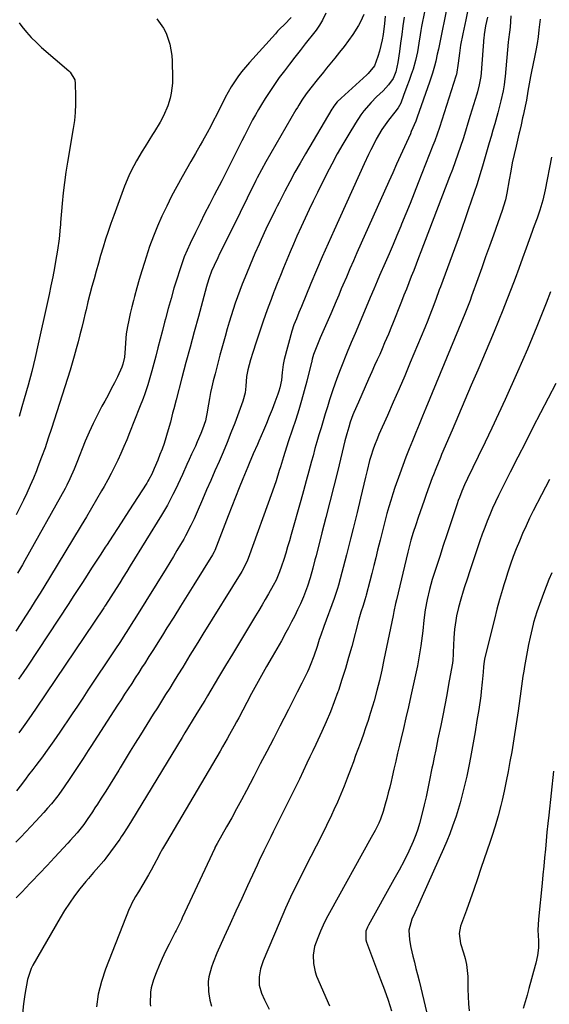
# Model space of a CAD drawing. Units: inches. Extents: x 1825569 to 1830878, y 447485 to 452776.
# Drawn here: x 1827052 to 1827280, y 449220 to 449644 of the extents above; entities that cross this region are included whole.
import ezdxf

# ---------------------------------------------------------------- set-up
doc = ezdxf.new("R2010")
doc.units = ezdxf.units.IN
doc.header["$MEASUREMENT"] = 0
doc.layers.add('7', color=7, linetype='Continuous')
doc.layers.add('8', color=7, linetype='Continuous')

msp = doc.modelspace()

# ---------------------------------------------------------------- linework, layer by layer
at = {"layer": '7', "color": 18}
for points in [[(1827229.14, 449660.58, 2018), (1827225.35, 449641.53, 2018), (1827225, 449639.71, 2018), (1827224.68, 449637.89, 2018), (1827224.11, 449634.23, 2018), (1827223.55, 449630.57, 2018), (1827222.77, 449626.8, 2018), (1827221.69, 449623.11, 2018), (1827220.86, 449620.74, 2018), (1827219.96, 449618.16, 2018), (1827219.04, 449615.59, 2018), (1827217.62, 449611.74, 2018), (1827216.34, 449608.52, 2018), (1827215.23, 449606.48, 2018), (1827213.87, 449604.58, 2018), (1827211.11, 449601.18, 2018), (1827208.26, 449597.15, 2018), (1827205.76, 449592.89, 2018), (1827205.01, 449591.43, 2018), (1827203.51, 449588.39, 2018), (1827202.54, 449586.38, 2018), (1827200.66, 449582.34, 2018), (1827187.7, 449553.78, 2018), (1827185.13, 449548.04, 2018), (1827182.59, 449542.29, 2018), (1827180.12, 449536.51, 2018), (1827177.68, 449530.72, 2018), (1827173.59, 449520.85, 2018), (1827172.5, 449518.23, 2018), (1827171.41, 449515.61, 2018), (1827170.37, 449512.97, 2018), (1827169.51, 449510.28, 2018), (1827166.2, 449498, 2018), (1827165.73, 449495.82, 2018), (1827165.35, 449492.5, 2018), (1827164.93, 449489.17, 2018), (1827164.24, 449485.78, 2018), (1827163.84, 449484.42, 2018), (1827163.38, 449483.07, 2018), (1827162.09, 449479.6, 2018), (1827160.92, 449476.54, 2018), (1827159.72, 449473.49, 2018), (1827158.48, 449470.46, 2018), (1827157.21, 449467.43, 2018), (1827155.24, 449462.83, 2018), (1827154.65, 449461.46, 2018), (1827152.86, 449457.35, 2018), (1827151.09, 449453.23, 2018), (1827150.51, 449451.85, 2018), (1827148.36, 449446.68, 2018), (1827146.73, 449442.71, 2018), (1827145.13, 449438.73, 2018), (1827143.55, 449434.74, 2018), (1827142, 449430.74, 2018), (1827136.24, 449415.71, 2018), (1827136.04, 449415.23, 2018), (1827135.32, 449413.84, 2018), (1827127.3, 449401.03, 2018), (1827124.39, 449396.37, 2018), (1827121.48, 449391.72, 2018), (1827118.57, 449387.06, 2018), (1827115.65, 449382.4, 2018), (1827113.67, 449379.23, 2018), (1827111.74, 449376.17, 2018), (1827109.81, 449373.1, 2018), (1827107.86, 449370.05, 2018), (1827105.91, 449366.99, 2018), (1827105.04, 449365.63, 2018), (1827103.52, 449363.26, 2018), (1827101.99, 449360.9, 2018), (1827100.47, 449358.54, 2018), (1827098.94, 449356.18, 2018), (1827097.41, 449353.82, 2018), (1827095.88, 449351.46, 2018), (1827094.35, 449349.1, 2018), (1827092.83, 449346.73, 2018), (1827082.89, 449331.36, 2018), (1827081.77, 449329.63, 2018), (1827079.52, 449326.19, 2018), (1827078.38, 449324.48, 2018), (1827076.11, 449321.05, 2018), (1827074.97, 449319.34, 2018), (1827073.84, 449317.62, 2018), (1827071.4, 449313.93, 2018), (1827069.06, 449310.6, 2018), (1827068.65, 449310.07, 2018), (1827065.84, 449306.71, 2018), (1827064.2, 449304.78, 2018), (1827062.55, 449302.87, 2018), (1827060.86, 449300.98, 2018), (1827059.16, 449299.11, 2018), (1827057.07, 449296.87, 2018), (1827054.91, 449294.57, 2018), (1827052.72, 449292.3, 2018), (1827050.49, 449290.06, 2018)], [(1827236.85, 449652.42, 2016), (1827232.57, 449631.71, 2016), (1827232.13, 449629.61, 2016), (1827231.45, 449626.48, 2016), (1827230.93, 449624.4, 2016), (1827230.09, 449621.43, 2016), (1827228.8, 449617.47, 2016), (1827223.48, 449602.46, 2016), (1827222.81, 449600.64, 2016), (1827220.93, 449596.19, 2016), (1827220.54, 449595.31, 2016), (1827217.97, 449589.62, 2016), (1827216.29, 449585.9, 2016), (1827214.61, 449582.17, 2016), (1827212.93, 449578.44, 2016), (1827211.26, 449574.72, 2016), (1827197.51, 449543.99, 2016), (1827195.97, 449540.52, 2016), (1827194.45, 449537.05, 2016), (1827192.95, 449533.57, 2016), (1827191.46, 449530.08, 2016), (1827190.75, 449528.41, 2016), (1827189.63, 449525.75, 2016), (1827188.5, 449523.09, 2016), (1827187.38, 449520.44, 2016), (1827186.21, 449517.68, 2016), (1827185.1, 449515.08, 2016), (1827183.98, 449512.48, 2016), (1827182.86, 449509.89, 2016), (1827181.72, 449507.3, 2016), (1827179.87, 449503.08, 2016), (1827178.82, 449500.12, 2016), (1827178.22, 449498.12, 2016), (1827177.9, 449496.64, 2016), (1827177.83, 449496.34, 2016), (1827175.9, 449488.65, 2016), (1827174.81, 449484.52, 2016), (1827173.66, 449480.4, 2016), (1827172.42, 449476.32, 2016), (1827171.11, 449472.26, 2016), (1827168.02, 449463.01, 2016), (1827167.11, 449460.23, 2016), (1827165.81, 449456.04, 2016), (1827164.54, 449451.83, 2016), (1827164.04, 449450.17, 2016), (1827162.64, 449445.73, 2016), (1827161.12, 449441.33, 2016), (1827150.67, 449412.35, 2016), (1827150.11, 449410.9, 2016), (1827147.97, 449406.76, 2016), (1827131.17, 449379.75, 2016), (1827128.93, 449376.15, 2016), (1827126.56, 449372.3, 2016), (1827125.52, 449370.61, 2016), (1827123.46, 449367.24, 2016), (1827122.43, 449365.56, 2016), (1827120.36, 449362.19, 2016), (1827118.27, 449358.84, 2016), (1827116.83, 449356.53, 2016), (1827115.06, 449353.71, 2016), (1827113.29, 449350.88, 2016), (1827111.52, 449348.05, 2016), (1827109.76, 449345.22, 2016), (1827104.21, 449336.31, 2016), (1827102.02, 449332.79, 2016), (1827099.83, 449329.26, 2016), (1827097.66, 449325.73, 2016), (1827095.49, 449322.2, 2016), (1827094.86, 449321.17, 2016), (1827093, 449318.15, 2016), (1827091.14, 449315.13, 2016), (1827089.26, 449312.13, 2016), (1827087.37, 449309.13, 2016), (1827085.74, 449306.55, 2016), (1827084.64, 449304.85, 2016), (1827083.53, 449303.16, 2016), (1827081.24, 449299.84, 2016), (1827079.77, 449297.79, 2016), (1827076.96, 449294.21, 2016), (1827073.97, 449290.78, 2016), (1827072.95, 449289.67, 2016), (1827067.24, 449283.53, 2016), (1827063.99, 449280.05, 2016), (1827060.73, 449276.58, 2016), (1827057.45, 449273.13, 2016), (1827054.16, 449269.68, 2016), (1827053.96, 449269.47, 2016), (1827050.74, 449266.15, 2016)], [(1827245.32, 449648.59, 2014), (1827244.42, 449644.37, 2014), (1827243.1, 449638.27, 2014), (1827242.17, 449633.44, 2014), (1827241.62, 449630.02, 2014), (1827241.08, 449625.67, 2014), (1827240.36, 449620.8, 2014), (1827240.26, 449620.47, 2014), (1827240.16, 449620.15, 2014), (1827233.02, 449598.03, 2014), (1827232.04, 449595.09, 2014), (1827230.99, 449592.17, 2014), (1827230.63, 449591.21, 2014), (1827230.25, 449590.24, 2014), (1827223.91, 449574.16, 2014), (1827222.14, 449569.7, 2014), (1827220.36, 449565.26, 2014), (1827218.56, 449560.82, 2014), (1827216.74, 449556.39, 2014), (1827216.35, 449555.44, 2014), (1827214.71, 449551.49, 2014), (1827213.05, 449547.55, 2014), (1827211.37, 449543.61, 2014), (1827209.67, 449539.68, 2014), (1827207.28, 449534.19, 2014), (1827206.26, 449531.84, 2014), (1827204.73, 449528.29, 2014), (1827203.23, 449524.74, 2014), (1827197.87, 449511.99, 2014), (1827196.73, 449509.3, 2014), (1827194.97, 449505.29, 2014), (1827193.3, 449501.25, 2014), (1827190.54, 449494.27, 2014), (1827189.3, 449491.04, 2014), (1827188.11, 449487.8, 2014), (1827186.98, 449484.53, 2014), (1827185.7, 449480.63, 2014), (1827184.76, 449477.64, 2014), (1827183.83, 449474.65, 2014), (1827182.92, 449471.66, 2014), (1827182.02, 449468.66, 2014), (1827181.14, 449465.65, 2014), (1827180.27, 449462.64, 2014), (1827179.43, 449459.63, 2014), (1827178.59, 449456.61, 2014), (1827177.93, 449454.19, 2014), (1827176.76, 449449.96, 2014), (1827175.6, 449445.73, 2014), (1827174.43, 449441.5, 2014), (1827173.26, 449437.28, 2014), (1827169.2, 449422.68, 2014), (1827168.43, 449419.97, 2014), (1827167.64, 449417.28, 2014), (1827166.81, 449414.59, 2014), (1827165.95, 449411.91, 2014), (1827165.01, 449409.02, 2014), (1827164.15, 449406.58, 2014), (1827162.63, 449403.01, 2014), (1827161.47, 449400.7, 2014), (1827159.4, 449397.05, 2014), (1827158.02, 449394.67, 2014), (1827156.64, 449392.3, 2014), (1827155.23, 449389.94, 2014), (1827153.81, 449387.59, 2014), (1827149.88, 449381.12, 2014), (1827146.86, 449376.14, 2014), (1827143.85, 449371.15, 2014), (1827140.85, 449366.16, 2014), (1827137.86, 449361.15, 2014), (1827133.15, 449353.22, 2014), (1827131.9, 449351.14, 2014), (1827130, 449348.03, 2014), (1827128.09, 449344.93, 2014), (1827126.95, 449343.08, 2014), (1827124.54, 449339.16, 2014), (1827123.34, 449337.2, 2014), (1827122.15, 449335.23, 2014), (1827100.41, 449299.27, 2014), (1827098.56, 449296.3, 2014), (1827096.63, 449293.38, 2014), (1827095.97, 449292.42, 2014), (1827095.29, 449291.47, 2014), (1827089.36, 449283.24, 2014), (1827088.45, 449282.05, 2014), (1827085.18, 449278.37, 2014), (1827084.03, 449277.1, 2014), (1827081.79, 449274.5, 2014), (1827080.7, 449273.17, 2014), (1827078.11, 449269.96, 2014), (1827075.81, 449266.97, 2014), (1827073.61, 449263.92, 2014), (1827071.56, 449260.76, 2014), (1827069.6, 449257.54, 2014), (1827057.85, 449237.15, 2014), (1827057.08, 449235.68, 2014), (1827055.56, 449230.96, 2014), (1827054.46, 449224.49, 2014), (1827053.88, 449220.42, 2014), (1827053.44, 449216.34, 2014)], [(1827184.06, 449647.21, 2026), (1827182.6, 449644.25, 2026), (1827181.36, 449642.03, 2026), (1827179.93, 449639.91, 2026), (1827179.42, 449639.23, 2026), (1827175.24, 449633.94, 2026), (1827172.98, 449631.07, 2026), (1827170.73, 449628.2, 2026), (1827168.49, 449625.32, 2026), (1827166.25, 449622.43, 2026), (1827164.06, 449619.5, 2026), (1827161.94, 449616.54, 2026), (1827159.91, 449613.5, 2026), (1827157.95, 449610.43, 2026), (1827156.37, 449607.86, 2026), (1827155.05, 449605.67, 2026), (1827153.77, 449603.46, 2026), (1827152.54, 449601.23, 2026), (1827151.33, 449598.98, 2026), (1827150.16, 449596.71, 2026), (1827149, 449594.44, 2026), (1827147.85, 449592.16, 2026), (1827146.71, 449589.88, 2026), (1827142.74, 449581.83, 2026), (1827142.31, 449580.97, 2026), (1827140.19, 449576.68, 2026), (1827139.31, 449574.98, 2026), (1827136, 449568.76, 2026), (1827133.93, 449564.79, 2026), (1827131.88, 449560.81, 2026), (1827129.89, 449556.8, 2026), (1827127.92, 449552.78, 2026), (1827125.65, 449548.06, 2026), (1827124.34, 449545.17, 2026), (1827123.11, 449542.25, 2026), (1827122.01, 449539.27, 2026), (1827121, 449536.26, 2026), (1827120, 449533.08, 2026), (1827118.68, 449528.73, 2026), (1827117.4, 449524.37, 2026), (1827116.19, 449519.99, 2026), (1827115.03, 449515.59, 2026), (1827114.65, 449514.13, 2026), (1827113.7, 449510.46, 2026), (1827112.75, 449506.79, 2026), (1827111.78, 449503.12, 2026), (1827110.8, 449499.46, 2026), (1827109.12, 449493.18, 2026), (1827108.56, 449491.16, 2026), (1827107.37, 449487.16, 2026), (1827106.07, 449483.18, 2026), (1827105.37, 449481.21, 2026), (1827103.88, 449477.31, 2026), (1827099.51, 449466.43, 2026), (1827098.3, 449463.47, 2026), (1827097.05, 449460.53, 2026), (1827095.76, 449457.61, 2026), (1827094.44, 449454.7, 2026), (1827093.06, 449451.82, 2026), (1827091.63, 449448.97, 2026), (1827090.13, 449446.15, 2026), (1827088.58, 449443.36, 2026), (1827087.46, 449441.4, 2026), (1827085.3, 449437.66, 2026), (1827083.12, 449433.93, 2026), (1827080.92, 449430.21, 2026), (1827078.69, 449426.51, 2026), (1827065.02, 449403.97, 2026), (1827063, 449400.66, 2026), (1827060.97, 449397.35, 2026), (1827058.91, 449394.06, 2026), (1827056.85, 449390.78, 2026), (1827054.76, 449387.51, 2026), (1827052.64, 449384.26, 2026), (1827050.48, 449381.03, 2026)], [(1827169.15, 449645.42, 2028), (1827166.24, 449642.4, 2028), (1827164.27, 449640.42, 2028), (1827163.3, 449639.4, 2028), (1827162.36, 449638.38, 2028), (1827151.19, 449626.02, 2028), (1827149.46, 449624.02, 2028), (1827147.8, 449621.97, 2028), (1827146.24, 449619.84, 2028), (1827144.74, 449617.66, 2028), (1827143.33, 449615.43, 2028), (1827141.99, 449613.15, 2028), (1827140.73, 449610.83, 2028), (1827139.53, 449608.47, 2028), (1827138.18, 449605.7, 2028), (1827136.98, 449603.32, 2028), (1827135.76, 449600.95, 2028), (1827134.52, 449598.59, 2028), (1827132.96, 449595.7, 2028), (1827130.96, 449592.14, 2028), (1827129.94, 449590.37, 2028), (1827127.89, 449586.84, 2028), (1827125.87, 449583.29, 2028), (1827122.15, 449576.69, 2028), (1827119.87, 449572.53, 2028), (1827117.66, 449568.34, 2028), (1827115.55, 449564.09, 2028), (1827113.51, 449559.81, 2028), (1827111.6, 449555.47, 2028), (1827109.8, 449551.09, 2028), (1827108.16, 449546.64, 2028), (1827106.64, 449542.15, 2028), (1827105.91, 449539.83, 2028), (1827104.78, 449536.2, 2028), (1827103.69, 449532.56, 2028), (1827102.65, 449528.9, 2028), (1827101.64, 449525.23, 2028), (1827101.17, 449523.45, 2028), (1827100.46, 449520.66, 2028), (1827099.8, 449517.86, 2028), (1827099.21, 449515.04, 2028), (1827098.67, 449512.21, 2028), (1827098.11, 449509.02, 2028), (1827097.73, 449505.27, 2028), (1827097.7, 449502.75, 2028), (1827097.33, 449499, 2028), (1827096.64, 449496.05, 2028), (1827096.17, 449494.75, 2028), (1827094.28, 449490.64, 2028), (1827092.98, 449487.98, 2028), (1827091.65, 449485.33, 2028), (1827090.27, 449482.71, 2028), (1827088.85, 449480.11, 2028), (1827087.65, 449477.96, 2028), (1827085.68, 449474.26, 2028), (1827083.81, 449470.52, 2028), (1827082.09, 449466.7, 2028), (1827080.47, 449462.84, 2028), (1827076.83, 449453.62, 2028), (1827075.68, 449450.79, 2028), (1827073.84, 449446.59, 2028), (1827072.48, 449443.85, 2028), (1827071.75, 449442.51, 2028), (1827054.44, 449411.5, 2028), (1827053.4, 449409.65, 2028), (1827051.28, 449405.98, 2028)], [(1827200.54, 449646.69, 2024), (1827199.09, 449643.44, 2024), (1827198.22, 449641.89, 2024), (1827195.7, 449638.06, 2024), (1827193.86, 449635.45, 2024), (1827191.98, 449632.87, 2024), (1827190.03, 449630.36, 2024), (1827188.02, 449627.87, 2024), (1827185.81, 449625.21, 2024), (1827184.43, 449623.54, 2024), (1827183.06, 449621.87, 2024), (1827180.35, 449618.5, 2024), (1827177.67, 449615.1, 2024), (1827175.68, 449612.44, 2024), (1827173.8, 449609.69, 2024), (1827172.45, 449607.55, 2024), (1827171.84, 449606.54, 2024), (1827171.24, 449605.52, 2024), (1827158.25, 449583.23, 2024), (1827156.32, 449579.79, 2024), (1827154.5, 449576.29, 2024), (1827153.91, 449575.11, 2024), (1827152.04, 449571.29, 2024), (1827150.82, 449568.79, 2024), (1827149.59, 449566.29, 2024), (1827148.36, 449563.79, 2024), (1827147.12, 449561.3, 2024), (1827139.11, 449545.18, 2024), (1827138.3, 449543.53, 2024), (1827137.5, 449541.87, 2024), (1827135.98, 449538.51, 2024), (1827134.9, 449536.03, 2024), (1827133.87, 449533.28, 2024), (1827133.01, 449530.47, 2024), (1827132.74, 449529.53, 2024), (1827129.19, 449516.6, 2024), (1827127.39, 449509.97, 2024), (1827125.59, 449503.35, 2024), (1827123.82, 449496.72, 2024), (1827122.06, 449490.08, 2024), (1827119.57, 449480.64, 2024), (1827118.58, 449476.8, 2024), (1827118.1, 449474.88, 2024), (1827117.14, 449471.03, 2024), (1827116.62, 449469.12, 2024), (1827115.51, 449465.32, 2024), (1827115.17, 449464.24, 2024), (1827114.38, 449461.83, 2024), (1827113.55, 449459.43, 2024), (1827112.64, 449457.05, 2024), (1827111.7, 449454.69, 2024), (1827110.19, 449451.08, 2024), (1827109.09, 449448.67, 2024), (1827107.83, 449446.34, 2024), (1827107.38, 449445.58, 2024), (1827106.91, 449444.83, 2024), (1827099.23, 449432.85, 2024), (1827096.9, 449429.23, 2024), (1827094.56, 449425.6, 2024), (1827092.21, 449421.98, 2024), (1827089.85, 449418.37, 2024), (1827089.08, 449417.19, 2024), (1827087.11, 449414.17, 2024), (1827085.13, 449411.14, 2024), (1827083.17, 449408.11, 2024), (1827081.21, 449405.07, 2024), (1827079.25, 449402.04, 2024), (1827077.28, 449399.01, 2024), (1827075.3, 449395.98, 2024), (1827073.32, 449392.96, 2024), (1827055.54, 449365.98, 2024), (1827053.64, 449363.14, 2024), (1827051.73, 449360.3, 2024)], [(1827209.71, 449645.87, 2022), (1827209.35, 449642.7, 2022), (1827208.75, 449638.08, 2022), (1827208.35, 449635.66, 2022), (1827207.2, 449630.88, 2022), (1827206.46, 449628.53, 2022), (1827205.04, 449624.58, 2022), (1827202.35, 449621.2, 2022), (1827201.81, 449620.7, 2022), (1827190.64, 449610.67, 2022), (1827188.97, 449609, 2022), (1827187.49, 449607.16, 2022), (1827187.05, 449606.5, 2022), (1827186.63, 449605.83, 2022), (1827175.34, 449586.62, 2022), (1827173.05, 449582.65, 2022), (1827170.81, 449578.66, 2022), (1827168.63, 449574.63, 2022), (1827166.5, 449570.58, 2022), (1827163.99, 449565.71, 2022), (1827163.15, 449564.07, 2022), (1827162.32, 449562.42, 2022), (1827160.69, 449559.12, 2022), (1827159.89, 449557.46, 2022), (1827158.3, 449554.14, 2022), (1827156.25, 449549.78, 2022), (1827155.34, 449547.76, 2022), (1827153.58, 449543.68, 2022), (1827149.18, 449533.21, 2022), (1827148.09, 449530.52, 2022), (1827147.03, 449527.82, 2022), (1827146.03, 449525.09, 2022), (1827145.07, 449522.36, 2022), (1827144.16, 449519.6, 2022), (1827143.27, 449516.84, 2022), (1827142.43, 449514.06, 2022), (1827141.62, 449511.27, 2022), (1827140.67, 449507.91, 2022), (1827139.55, 449503.91, 2022), (1827138.46, 449499.9, 2022), (1827137.4, 449495.88, 2022), (1827136.36, 449491.86, 2022), (1827135.58, 449488.8, 2022), (1827134.98, 449486.3, 2022), (1827134.42, 449483.79, 2022), (1827133.94, 449481.26, 2022), (1827133.49, 449478.73, 2022), (1827132.83, 449474.66, 2022), (1827132.57, 449473.15, 2022), (1827132.25, 449471.66, 2022), (1827130.91, 449467.98, 2022), (1827130.2, 449466.15, 2022), (1827128.69, 449462.54, 2022), (1827127.89, 449460.75, 2022), (1827126.26, 449457.2, 2022), (1827125.27, 449455.03, 2022), (1827124.28, 449452.87, 2022), (1827122.33, 449448.52, 2022), (1827121.34, 449446.36, 2022), (1827119.3, 449442.06, 2022), (1827118.25, 449439.92, 2022), (1827117, 449437.52, 2022), (1827115.82, 449435.33, 2022), (1827113.3, 449431.04, 2022), (1827099.85, 449409.16, 2022), (1827098.35, 449406.73, 2022), (1827096.84, 449404.3, 2022), (1827095.33, 449401.88, 2022), (1827093.81, 449399.46, 2022), (1827091.52, 449395.82, 2022), (1827089.21, 449392.24, 2022), (1827088.81, 449391.65, 2022), (1827088.42, 449391.06, 2022), (1827059.27, 449347.83, 2022), (1827057.46, 449345.14, 2022), (1827055.15, 449341.78, 2022), (1827052.94, 449338.76, 2022), (1827051.83, 449337.26, 2022)], [(1827253.82, 449645.55, 2012), (1827252.94, 449641.69, 2012), (1827252.35, 449638.07, 2012), (1827252.29, 449637.46, 2012), (1827252.24, 449636.85, 2012), (1827251.06, 449621.49, 2012), (1827250.91, 449619.93, 2012), (1827250.21, 449616.33, 2012), (1827249.4, 449613.29, 2012), (1827249.11, 449612.29, 2012), (1827246.35, 449603.11, 2012), (1827245.33, 449599.77, 2012), (1827244.29, 449596.44, 2012), (1827243.23, 449593.12, 2012), (1827242.14, 449589.8, 2012), (1827241.02, 449586.5, 2012), (1827239.87, 449583.21, 2012), (1827238.67, 449579.93, 2012), (1827237.44, 449576.66, 2012), (1827225.09, 449544.47, 2012), (1827224.05, 449541.78, 2012), (1827223.01, 449539.09, 2012), (1827221.96, 449536.4, 2012), (1827220.9, 449533.72, 2012), (1827219.84, 449531.04, 2012), (1827218.78, 449528.36, 2012), (1827217.72, 449525.68, 2012), (1827216.65, 449523, 2012), (1827212.79, 449513.31, 2012), (1827212.36, 449512.23, 2012), (1827211.04, 449509.01, 2012), (1827209.42, 449505.16, 2012), (1827208.37, 449502.7, 2012), (1827207.3, 449500.26, 2012), (1827206.21, 449497.82, 2012), (1827205.11, 449495.38, 2012), (1827203.92, 449492.77, 2012), (1827202.44, 449489.52, 2012), (1827200.99, 449486.25, 2012), (1827199.56, 449482.98, 2012), (1827198.14, 449479.69, 2012), (1827196.22, 449475.16, 2012), (1827195.79, 449474.13, 2012), (1827194.63, 449471, 2012), (1827193.94, 449468.89, 2012), (1827193.11, 449465.95, 2012), (1827192.35, 449462.98, 2012), (1827189.22, 449450.21, 2012), (1827187.56, 449443.48, 2012), (1827185.88, 449436.75, 2012), (1827184.17, 449430.04, 2012), (1827182.44, 449423.32, 2012), (1827179.87, 449413.46, 2012), (1827179.41, 449411.68, 2012), (1827178.45, 449408.13, 2012), (1827177.32, 449404.03, 2012), (1827176.22, 449400.46, 2012), (1827174.93, 449396.96, 2012), (1827174.44, 449395.82, 2012), (1827173.12, 449392.8, 2012), (1827171.92, 449390.17, 2012), (1827170.68, 449387.57, 2012), (1827169.36, 449385, 2012), (1827168, 449382.45, 2012), (1827166.89, 449380.45, 2012), (1827164.93, 449376.92, 2012), (1827162.96, 449373.4, 2012), (1827160.97, 449369.89, 2012), (1827158.6, 449365.73, 2012), (1827156.42, 449361.89, 2012), (1827154.26, 449358.03, 2012), (1827152.14, 449354.16, 2012), (1827150.05, 449350.28, 2012), (1827146.55, 449343.71, 2012), (1827145.58, 449341.9, 2012), (1827144.6, 449340.1, 2012), (1827142.64, 449336.49, 2012), (1827141.64, 449334.69, 2012), (1827139.61, 449331.13, 2012), (1827138.57, 449329.35, 2012), (1827115.4, 449290.18, 2012), (1827114.97, 449289.44, 2012), (1827113.71, 449287.2, 2012), (1827112.49, 449284.94, 2012), (1827112.08, 449284.19, 2012), (1827109.97, 449280.21, 2012), (1827108.82, 449278.09, 2012), (1827107.64, 449275.99, 2012), (1827105.2, 449271.84, 2012), (1827103.32, 449268.74, 2012), (1827102.1, 449266.69, 2012), (1827100.37, 449263.55, 2012), (1827099.88, 449262.47, 2012), (1827099.42, 449261.37, 2012), (1827089.2, 449235.46, 2012), (1827087.43, 449230.13, 2012), (1827086.04, 449224.72, 2012), (1827085.23, 449219.19, 2012)], [(1827276.43, 449644.6, 2008), (1827275.93, 449639.98, 2008), (1827275.54, 449637.03, 2008), (1827275.1, 449634.08, 2008), (1827274.57, 449631.15, 2008), (1827273.99, 449628.23, 2008), (1827272.65, 449622.03, 2008), (1827272.22, 449619.95, 2008), (1827271.68, 449616.82, 2008), (1827271.17, 449613.69, 2008), (1827270.48, 449609.71, 2008), (1827270.23, 449608.51, 2008), (1827269.11, 449603.11, 2008), (1827268.89, 449602.11, 2008), (1827268.2, 449599.12, 2008), (1827267.48, 449596.14, 2008), (1827267.24, 449595.14, 2008), (1827266.03, 449589.94, 2008), (1827265.21, 449586.34, 2008), (1827264.44, 449582.73, 2008), (1827263.73, 449579.1, 2008), (1827263.05, 449575.47, 2008), (1827262.02, 449569.71, 2008), (1827261.44, 449566.85, 2008), (1827260.69, 449564.02, 2008), (1827260.08, 449562.18, 2008), (1827256.28, 449551.58, 2008), (1827254.6, 449546.88, 2008), (1827252.92, 449542.19, 2008), (1827251.25, 449537.49, 2008), (1827249.57, 449532.8, 2008), (1827246.91, 449525.34, 2008), (1827246.21, 449523.41, 2008), (1827245.13, 449520.53, 2008), (1827243.99, 449517.67, 2008), (1827227.18, 449477.08, 2008), (1827225.73, 449473.57, 2008), (1827224.28, 449470.06, 2008), (1827222.82, 449466.55, 2008), (1827221.37, 449463.04, 2008), (1827219.94, 449459.51, 2008), (1827218.56, 449455.98, 2008), (1827217.23, 449452.42, 2008), (1827215.95, 449448.84, 2008), (1827213.88, 449442.95, 2008), (1827212.94, 449440.15, 2008), (1827212.04, 449437.34, 2008), (1827211.2, 449434.52, 2008), (1827210.4, 449431.67, 2008), (1827209.65, 449428.82, 2008), (1827208.9, 449425.96, 2008), (1827208.18, 449423.1, 2008), (1827207.47, 449420.23, 2008), (1827206.4, 449415.85, 2008), (1827205.58, 449412.54, 2008), (1827204.76, 449409.23, 2008), (1827203.93, 449405.92, 2008), (1827203.09, 449402.62, 2008), (1827201.54, 449396.52, 2008), (1827201.4, 449396.01, 2008), (1827200.92, 449394.51, 2008), (1827200.12, 449392.08, 2008), (1827199.21, 449389.15, 2008), (1827198.37, 449386.19, 2008), (1827195.25, 449374.43, 2008), (1827193.93, 449369.66, 2008), (1827192.54, 449364.91, 2008), (1827191.06, 449360.19, 2008), (1827189.52, 449355.5, 2008), (1827189.3, 449354.84, 2008), (1827187.74, 449350.51, 2008), (1827186.09, 449346.22, 2008), (1827184.3, 449342, 2008), (1827182.4, 449337.81, 2008), (1827179.73, 449332.15, 2008), (1827178.47, 449329.49, 2008), (1827177.2, 449326.83, 2008), (1827175.94, 449324.16, 2008), (1827174.37, 449320.72, 2008), (1827172.75, 449317.31, 2008), (1827161.48, 449294.51, 2008), (1827160.47, 449292.46, 2008), (1827158.45, 449288.38, 2008), (1827157.44, 449286.33, 2008), (1827155.44, 449282.23, 2008), (1827154.46, 449280.17, 2008), (1827153.5, 449278.1, 2008), (1827150.37, 449271.31, 2008), (1827147.85, 449265.83, 2008), (1827145.34, 449260.36, 2008), (1827142.84, 449254.88, 2008), (1827140.34, 449249.39, 2008), (1827137.13, 449242.32, 2008), (1827135.49, 449238.33, 2008), (1827134.79, 449236.29, 2008), (1827133.68, 449232.15, 2008), (1827133.4, 449230.05, 2008), (1827133.54, 449225.8, 2008), (1827133.69, 449224.77, 2008), (1827134.17, 449222.14, 2008), (1827134.79, 449219.55, 2008)], [(1827051.99, 449643.04, 2032), (1827053.17, 449641.47, 2032), (1827055.13, 449639.06, 2032), (1827057.18, 449636.73, 2032), (1827059.38, 449634.54, 2032), (1827061.67, 449632.43, 2032), (1827073.32, 449622.41, 2032), (1827073.9, 449621.85, 2032), (1827075.94, 449618.46, 2032), (1827076.17, 449616.89, 2032), (1827076.31, 449611.46, 2032), (1827076.29, 449607.95, 2032), (1827076.14, 449604.44, 2032), (1827075.79, 449600.95, 2032), (1827075.29, 449597.47, 2032), (1827072.83, 449583.08, 2032), (1827072.12, 449578.66, 2032), (1827071.5, 449574.22, 2032), (1827070.98, 449569.76, 2032), (1827070.53, 449565.3, 2032), (1827069.81, 449557.02, 2032), (1827069.74, 449556.03, 2032), (1827069.7, 449555.05, 2032), (1827069.15, 449550.08, 2032), (1827068.5, 449545.13, 2032), (1827068.1, 449542.67, 2032), (1827067.67, 449540.21, 2032), (1827067.16, 449537.46, 2032), (1827066.43, 449533.63, 2032), (1827065.67, 449529.8, 2032), (1827064.87, 449525.99, 2032), (1827064.05, 449522.18, 2032), (1827060.23, 449504.83, 2032), (1827058.85, 449498.85, 2032), (1827057.4, 449492.89, 2032), (1827055.83, 449486.95, 2032), (1827054.18, 449481.04, 2032), (1827053.18, 449477.58, 2032), (1827051.96, 449473.42, 2032)], [(1827281.39, 449585.16, 2006), (1827278.56, 449571.13, 2006), (1827277.54, 449566.73, 2006), (1827276.26, 449562.4, 2006), (1827275.11, 449558.95, 2006), (1827273.89, 449555.64, 2006), (1827273.27, 449553.99, 2006), (1827272.98, 449553.16, 2006), (1827270.44, 449546.02, 2006), (1827268.86, 449541.63, 2006), (1827267.26, 449537.24, 2006), (1827265.61, 449532.88, 2006), (1827263.94, 449528.51, 2006), (1827262.12, 449523.8, 2006), (1827260.32, 449519.22, 2006), (1827258.49, 449514.66, 2006), (1827256.61, 449510.11, 2006), (1827254.7, 449505.58, 2006), (1827249.53, 449493.46, 2006), (1827246.77, 449486.98, 2006), (1827244, 449480.51, 2006), (1827241.23, 449474.04, 2006), (1827238.47, 449467.58, 2006), (1827233.99, 449457.12, 2006), (1827233.47, 449455.88, 2006), (1827232.43, 449453.38, 2006), (1827231.42, 449450.88, 2006), (1827230.45, 449448.35, 2006), (1827229.98, 449447.09, 2006), (1827227.31, 449439.84, 2006), (1827226.41, 449437.37, 2006), (1827225.53, 449434.88, 2006), (1827224.68, 449432.4, 2006), (1827223.83, 449429.91, 2006), (1827222.82, 449426.88, 2006), (1827221.76, 449423.53, 2006), (1827220.76, 449420.17, 2006), (1827219.85, 449416.78, 2006), (1827219.43, 449415.08, 2006), (1827214.52, 449394.57, 2006), (1827214.13, 449392.88, 2006), (1827213.42, 449389.49, 2006), (1827213.07, 449387.79, 2006), (1827209.14, 449368.68, 2006), (1827208.19, 449364.24, 2006), (1827207.18, 449359.81, 2006), (1827206.07, 449355.41, 2006), (1827204.86, 449351.03, 2006), (1827204.2, 449348.77, 2006), (1827203.25, 449345.61, 2006), (1827202.27, 449342.47, 2006), (1827201.23, 449339.34, 2006), (1827200.15, 449336.22, 2006), (1827198.88, 449332.66, 2006), (1827197.92, 449330.02, 2006), (1827196.95, 449327.39, 2006), (1827195.97, 449324.76, 2006), (1827194.99, 449322.13, 2006), (1827193.36, 449317.76, 2006), (1827192.01, 449314.28, 2006), (1827190.6, 449310.83, 2006), (1827189.11, 449307.41, 2006), (1827187.56, 449304.01, 2006), (1827186.5, 449301.77, 2006), (1827184.35, 449297.29, 2006), (1827182.17, 449292.82, 2006), (1827179.93, 449288.38, 2006), (1827177.66, 449283.96, 2006), (1827175.83, 449280.43, 2006), (1827172.69, 449274.22, 2006), (1827169.65, 449267.97, 2006), (1827166.76, 449261.64, 2006), (1827163.96, 449255.27, 2006), (1827157.08, 449239.03, 2006), (1827155.93, 449235.61, 2006), (1827155.33, 449232.05, 2006), (1827155.44, 449228.49, 2006), (1827156.42, 449225.07, 2006), (1827157.67, 449222.2, 2006), (1827159.64, 449218.16, 2006)], [(1827280.95, 449527.18, 2004), (1827278.99, 449522.23, 2004), (1827277.02, 449517.27, 2004), (1827275.04, 449512.32, 2004), (1827273.03, 449507.38, 2004), (1827270.98, 449502.46, 2004), (1827268.86, 449497.57, 2004), (1827266.7, 449492.7, 2004), (1827261.32, 449480.82, 2004), (1827258.5, 449474.65, 2004), (1827255.64, 449468.51, 2004), (1827252.73, 449462.39, 2004), (1827249.79, 449456.28, 2004), (1827245.13, 449446.73, 2004), (1827243.88, 449444.08, 2004), (1827242.73, 449441.39, 2004), (1827241.67, 449438.66, 2004), (1827241.17, 449437.28, 2004), (1827240.7, 449435.9, 2004), (1827237.83, 449427.26, 2004), (1827236.27, 449422.56, 2004), (1827234.72, 449417.86, 2004), (1827233.18, 449413.15, 2004), (1827231.64, 449408.44, 2004), (1827229.97, 449403.28, 2004), (1827229.31, 449401.14, 2004), (1827228.7, 449398.98, 2004), (1827227.69, 449394.62, 2004), (1827226.91, 449390.21, 2004), (1827226.35, 449385.77, 2004), (1827225.88, 449381.16, 2004), (1827225.64, 449378.99, 2004), (1827225.07, 449374.67, 2004), (1827224.38, 449370.38, 2004), (1827223.53, 449366.11, 2004), (1827220.69, 449353.09, 2004), (1827219.66, 449348.41, 2004), (1827218.6, 449343.74, 2004), (1827217.51, 449339.07, 2004), (1827216.4, 449334.4, 2004), (1827215.81, 449331.93, 2004), (1827214.99, 449328.51, 2004), (1827214.19, 449325.07, 2004), (1827213.4, 449321.64, 2004), (1827212.62, 449318.2, 2004), (1827212.18, 449316.26, 2004), (1827211.61, 449313.79, 2004), (1827211.02, 449311.34, 2004), (1827210.38, 449308.89, 2004), (1827209.72, 449306.45, 2004), (1827208.8, 449303.29, 2004), (1827207.58, 449299.99, 2004), (1827206.88, 449298.37, 2004), (1827205.34, 449295.2, 2004), (1827203.68, 449292.09, 2004), (1827185.69, 449259.73, 2004), (1827184.3, 449257.1, 2004), (1827182.98, 449254.44, 2004), (1827181.77, 449251.72, 2004), (1827180.64, 449248.96, 2004), (1827179.28, 449245.13, 2004), (1827178.65, 449241.51, 2004), (1827178.73, 449237.8, 2004), (1827179.51, 449234.21, 2004), (1827180.14, 449232.46, 2004), (1827185.63, 449219.58, 2004)], [(1827283.12, 449487.68, 2002), (1827276.62, 449475.06, 2002), (1827273.33, 449468.69, 2002), (1827270.06, 449462.3, 2002), (1827266.8, 449455.92, 2002), (1827263.54, 449449.52, 2002), (1827259.76, 449442.09, 2002), (1827258.43, 449439.4, 2002), (1827257.14, 449436.69, 2002), (1827255.92, 449433.95, 2002), (1827254.74, 449431.19, 2002), (1827253.62, 449428.41, 2002), (1827252.53, 449425.61, 2002), (1827251.5, 449422.79, 2002), (1827250.51, 449419.96, 2002), (1827249.62, 449417.37, 2002), (1827248.45, 449413.9, 2002), (1827247.29, 449410.44, 2002), (1827246.14, 449406.96, 2002), (1827245, 449403.48, 2002), (1827243.88, 449400.04, 2002), (1827243.32, 449398.28, 2002), (1827242.24, 449394.75, 2002), (1827241.24, 449391.19, 2002), (1827240.42, 449387.6, 2002), (1827240.06, 449385.67, 2002), (1827239.54, 449381.9, 2002), (1827239.26, 449378.1, 2002), (1827238.98, 449371.81, 2002), (1827238.95, 449371.15, 2002), (1827238.76, 449368.51, 2002), (1827238.6, 449367.2, 2002), (1827238.49, 449366.54, 2002), (1827236.98, 449358.05, 2002), (1827236.17, 449353.61, 2002), (1827235.34, 449349.18, 2002), (1827234.48, 449344.76, 2002), (1827233.59, 449340.34, 2002), (1827232.42, 449334.65, 2002), (1827232.09, 449333.08, 2002), (1827231.44, 449329.93, 2002), (1827230.78, 449326.77, 2002), (1827230.14, 449323.62, 2002), (1827229.83, 449322.04, 2002), (1827228.83, 449316.8, 2002), (1827228.11, 449313.25, 2002), (1827227.35, 449309.72, 2002), (1827226.53, 449306.19, 2002), (1827225.67, 449302.68, 2002), (1827224.46, 449298.18, 2002), (1827223.71, 449295.72, 2002), (1827222.85, 449293.3, 2002), (1827221.7, 449290.36, 2002), (1827219.87, 449286.18, 2002), (1827217.83, 449282.09, 2002), (1827215.67, 449278.06, 2002), (1827213.46, 449274.06, 2002), (1827202.44, 449254.37, 2002), (1827202.02, 449253.52, 2002), (1827201.4, 449251.73, 2002), (1827201.33, 449248.01, 2002), (1827201.59, 449247.11, 2002), (1827207.67, 449231.03, 2002), (1827209.34, 449226.54, 2002), (1827210.96, 449222.04, 2002), (1827212.4, 449217.47, 2002)], [(1827281.52, 449406.2, 1998), (1827280.23, 449403.21, 1998), (1827278.99, 449400.21, 1998), (1827277.81, 449397.18, 1998), (1827276.68, 449394.13, 1998), (1827274.94, 449389.29, 1998), (1827273.61, 449384.73, 1998), (1827273.46, 449384.07, 1998), (1827272.16, 449378.43, 1998), (1827271.46, 449375.29, 1998), (1827270.81, 449372.15, 1998), (1827270.23, 449368.99, 1998), (1827269.68, 449365.83, 1998), (1827269.34, 449363.73, 1998), (1827269.01, 449361.61, 1998), (1827268.4, 449357.34, 1998), (1827267.86, 449353.07, 1998), (1827267.26, 449348.81, 1998), (1827266.94, 449346.68, 1998), (1827264.16, 449329.06, 1998), (1827263.44, 449324.81, 1998), (1827262.67, 449320.56, 1998), (1827261.81, 449316.34, 1998), (1827260.89, 449312.12, 1998), (1827260, 449308.25, 1998), (1827259.46, 449305.98, 1998), (1827258.29, 449301.48, 1998), (1827256.99, 449297.01, 1998), (1827255.59, 449292.57, 1998), (1827254.85, 449290.36, 1998), (1827250.92, 449278.78, 1998), (1827249.38, 449274.29, 1998), (1827247.82, 449269.79, 1998), (1827246.23, 449265.31, 1998), (1827244.63, 449260.83, 1998), (1827242.16, 449253.96, 1998), (1827241.56, 449250.77, 1998), (1827242.14, 449246.44, 1998), (1827243.44, 449242.49, 1998), (1827244.17, 449239.98, 1998), (1827244.74, 449237.44, 1998), (1827245.06, 449234.86, 1998), (1827245.23, 449232.24, 1998), (1827245.31, 449226.74, 1998), (1827245.41, 449223.62, 1998), (1827245.57, 449220.51, 1998), (1827245.83, 449217.41, 1998)], [(1827282.19, 449320.67, 1996), (1827280.13, 449301.76, 1996), (1827279.74, 449298.1, 1996), (1827279.37, 449294.44, 1996), (1827279.02, 449290.77, 1996), (1827278.69, 449287.11, 1996), (1827278.35, 449283.44, 1996), (1827278.01, 449279.78, 1996), (1827277.65, 449276.11, 1996), (1827277.27, 449272.45, 1996), (1827275.65, 449257.02, 1996), (1827275.48, 449252.29, 1996), (1827275.76, 449247.56, 1996), (1827275.69, 449244.6, 1996), (1827275.24, 449241.37, 1996), (1827274.5, 449238.04, 1996), (1827274.22, 449236.94, 1996), (1827271.62, 449227.08, 1996), (1827270.84, 449224.22, 1996), (1827270.01, 449221.37, 1996), (1827269.13, 449218.54, 1996)]]:
    msp.add_polyline3d(points, dxfattribs=at)
at = {"layer": '8', "color": 18}
for points in [[(1827111.22, 449644.78, 2030), (1827114.14, 449640.78, 2030), (1827115.25, 449638.58, 2030), (1827116.89, 449633.88, 2030), (1827117.74, 449628.98, 2030), (1827117.91, 449626.49, 2030), (1827118.06, 449619.26, 2030), (1827118.01, 449617.07, 2030), (1827117.49, 449612.75, 2030), (1827117.01, 449610.61, 2030), (1827116.1, 449607.28, 2030), (1827114.2, 449603.03, 2030), (1827112.67, 449600.3, 2030), (1827110.28, 449596.27, 2030), (1827109.46, 449594.94, 2030), (1827106.24, 449589.77, 2030), (1827104.98, 449587.72, 2030), (1827102.55, 449583.56, 2030), (1827100.27, 449579.33, 2030), (1827099.23, 449577.16, 2030), (1827097.4, 449572.72, 2030), (1827092.71, 449560, 2030), (1827091.5, 449556.61, 2030), (1827090.33, 449553.22, 2030), (1827089.22, 449549.8, 2030), (1827088.15, 449546.36, 2030), (1827087.08, 449542.77, 2030), (1827086.11, 449539.47, 2030), (1827085.17, 449536.15, 2030), (1827084.24, 449532.84, 2030), (1827083.34, 449529.51, 2030), (1827082.46, 449526.18, 2030), (1827081.62, 449522.84, 2030), (1827080.81, 449519.49, 2030), (1827080.45, 449517.98, 2030), (1827079.71, 449514.89, 2030), (1827078.95, 449511.81, 2030), (1827078.18, 449508.73, 2030), (1827077.39, 449505.66, 2030), (1827076.57, 449502.6, 2030), (1827075.72, 449499.54, 2030), (1827074.82, 449496.5, 2030), (1827073.88, 449493.47, 2030), (1827065.91, 449468.37, 2030), (1827064.54, 449464.2, 2030), (1827063.12, 449460.05, 2030), (1827061.63, 449455.93, 2030), (1827060.08, 449451.82, 2030), (1827059.43, 449450.15, 2030), (1827058.13, 449446.91, 2030), (1827056.77, 449443.7, 2030), (1827055.32, 449440.53, 2030), (1827053.81, 449437.38, 2030), (1827052.23, 449434.27, 2030), (1827050.62, 449431.17, 2030)], [(1827217.82, 449645.46, 2020), (1827217.33, 449641.75, 2020), (1827216.83, 449638.05, 2020), (1827216.33, 449634.34, 2020), (1827215.82, 449630.64, 2020), (1827215.18, 449626.01, 2020), (1827214.22, 449621.94, 2020), (1827213.06, 449619.09, 2020), (1827211.16, 449616.29, 2020), (1827208.78, 449613.83, 2020), (1827205.91, 449611.17, 2020), (1827203.57, 449608.74, 2020), (1827200.49, 449605.08, 2020), (1827199.19, 449603.36, 2020), (1827196.81, 449599.77, 2020), (1827193.94, 449595.06, 2020), (1827191.44, 449590.83, 2020), (1827189.01, 449586.56, 2020), (1827186.69, 449582.23, 2020), (1827184.44, 449577.86, 2020), (1827180.48, 449569.94, 2020), (1827178.68, 449566.28, 2020), (1827176.91, 449562.61, 2020), (1827175.18, 449558.92, 2020), (1827173.49, 449555.22, 2020), (1827171.67, 449551.13, 2020), (1827170.19, 449547.77, 2020), (1827168.75, 449544.39, 2020), (1827167.32, 449541.01, 2020), (1827165.91, 449537.58, 2020), (1827164.54, 449534.21, 2020), (1827163.2, 449530.82, 2020), (1827161.87, 449527.44, 2020), (1827161.75, 449527.12, 2020), (1827160.52, 449523.88, 2020), (1827159.31, 449520.63, 2020), (1827158.14, 449517.37, 2020), (1827157, 449514.09, 2020), (1827154.04, 449505.45, 2020), (1827152.59, 449500.98, 2020), (1827151.68, 449497.9, 2020), (1827150.52, 449493.58, 2020), (1827149.87, 449490.68, 2020), (1827149.57, 449486.57, 2020), (1827149.31, 449483.68, 2020), (1827148.4, 449480.09, 2020), (1827144.84, 449470.55, 2020), (1827143.24, 449466.4, 2020), (1827141.59, 449462.26, 2020), (1827139.87, 449458.16, 2020), (1827138.09, 449454.08, 2020), (1827136.29, 449450.01, 2020), (1827134.49, 449445.94, 2020), (1827132.71, 449441.86, 2020), (1827130.95, 449437.77, 2020), (1827128.66, 449432.45, 2020), (1827127.33, 449429.44, 2020), (1827125.93, 449426.46, 2020), (1827123.66, 449422.07, 2020), (1827122.85, 449420.64, 2020), (1827121.48, 449418.3, 2020), (1827119.95, 449415.72, 2020), (1827118.41, 449413.14, 2020), (1827116.85, 449410.57, 2020), (1827115.28, 449408.02, 2020), (1827102.56, 449387.54, 2020), (1827100.26, 449383.88, 2020), (1827099.1, 449382.05, 2020), (1827096.76, 449378.42, 2020), (1827095.58, 449376.6, 2020), (1827093.2, 449372.99, 2020), (1827081.59, 449355.54, 2020), (1827079.34, 449352.15, 2020), (1827077.09, 449348.77, 2020), (1827074.83, 449345.39, 2020), (1827072.57, 449342, 2020), (1827071.54, 449340.48, 2020), (1827069.78, 449337.87, 2020), (1827067.99, 449335.28, 2020), (1827066.18, 449332.71, 2020), (1827063.36, 449328.8, 2020), (1827061.99, 449326.93, 2020), (1827059.23, 449323.22, 2020), (1827057.82, 449321.38, 2020), (1827056.04, 449319.06, 2020), (1827055.01, 449317.71, 2020), (1827052.94, 449314.99, 2020), (1827050.88, 449312.28, 2020)], [(1827263.83, 449646.03, 2010), (1827263.46, 449641.17, 2010), (1827263.17, 449639.04, 2010), (1827262.77, 449635.84, 2010), (1827262.67, 449634.76, 2010), (1827261.35, 449619.87, 2010), (1827261.26, 449619, 2010), (1827260.96, 449616.38, 2010), (1827260.52, 449613.79, 2010), (1827259.52, 449609.47, 2010), (1827259.1, 449607.76, 2010), (1827258.19, 449604.34, 2010), (1827256.86, 449599.53, 2010), (1827256.08, 449596.79, 2010), (1827255.3, 449594.06, 2010), (1827254.5, 449591.33, 2010), (1827251.58, 449581.36, 2010), (1827250.43, 449577.55, 2010), (1827249.26, 449573.75, 2010), (1827248.03, 449569.97, 2010), (1827246.78, 449566.2, 2010), (1827245.49, 449562.44, 2010), (1827244.18, 449558.69, 2010), (1827242.84, 449554.94, 2010), (1827241.48, 449551.2, 2010), (1827233.49, 449529.4, 2010), (1827232.99, 449528.02, 2010), (1827231.47, 449523.89, 2010), (1827229.93, 449519.77, 2010), (1827228.63, 449516.38, 2010), (1827228, 449514.8, 2010), (1827226.72, 449511.66, 2010), (1827220.5, 449496.78, 2010), (1827218.09, 449491.05, 2010), (1827215.65, 449485.34, 2010), (1827213.17, 449479.65, 2010), (1827210.66, 449473.96, 2010), (1827206.97, 449465.7, 2010), (1827206.3, 449464.15, 2010), (1827205.05, 449461.01, 2010), (1827204.47, 449459.43, 2010), (1827203.42, 449456.22, 2010), (1827202.96, 449454.59, 2010), (1827201.87, 449450.28, 2010), (1827201.14, 449447.31, 2010), (1827200.42, 449444.32, 2010), (1827199.71, 449441.34, 2010), (1827199.01, 449438.35, 2010), (1827197.55, 449432.09, 2010), (1827197.01, 449429.82, 2010), (1827195.91, 449425.28, 2010), (1827194.77, 449420.74, 2010), (1827194.2, 449418.48, 2010), (1827193.02, 449413.96, 2010), (1827189.57, 449400.88, 2010), (1827189.16, 449399.43, 2010), (1827187.73, 449395.14, 2010), (1827183.24, 449383.01, 2010), (1827181.91, 449379.26, 2010), (1827181.28, 449377.37, 2010), (1827180.36, 449374.48, 2010), (1827178.97, 449370.29, 2010), (1827177.41, 449366.17, 2010), (1827176.81, 449364.84, 2010), (1827176.18, 449363.51, 2010), (1827173.72, 449358.56, 2010), (1827171.82, 449354.77, 2010), (1827169.92, 449350.99, 2010), (1827167.99, 449347.22, 2010), (1827166.06, 449343.45, 2010), (1827164.32, 449340.1, 2010), (1827161.5, 449334.66, 2010), (1827158.68, 449329.23, 2010), (1827155.85, 449323.8, 2010), (1827153.01, 449318.37, 2010), (1827149.85, 449312.34, 2010), (1827147.78, 449308.43, 2010), (1827145.68, 449304.53, 2010), (1827143.54, 449300.66, 2010), (1827141.37, 449296.79, 2010), (1827137.29, 449289.58, 2010), (1827136.34, 449287.81, 2010), (1827136.22, 449287.55, 2010), (1827122.24, 449257.47, 2010), (1827121.88, 449256.7, 2010), (1827120.77, 449254.42, 2010), (1827119.62, 449252.14, 2010), (1827119.24, 449251.39, 2010), (1827116.56, 449246.21, 2010), (1827115.05, 449243.15, 2010), (1827113.6, 449240.07, 2010), (1827112.25, 449236.94, 2010), (1827110.97, 449233.78, 2010), (1827109.85, 449230.86, 2010), (1827108.83, 449227.35, 2010), (1827108.57, 449225.54, 2010), (1827108.37, 449220.55, 2010), (1827108.54, 449219.5, 2010)], [(1827280.43, 449446.41, 2000), (1827277.02, 449439.76, 2000), (1827273.49, 449432.84, 2000), (1827271.9, 449429.63, 2000), (1827270.36, 449426.4, 2000), (1827268.89, 449423.14, 2000), (1827267.48, 449419.85, 2000), (1827266.14, 449416.53, 2000), (1827264.85, 449413.19, 2000), (1827263.66, 449409.82, 2000), (1827262.52, 449406.43, 2000), (1827261.44, 449403.09, 2000), (1827260.78, 449401, 2000), (1827260.14, 449398.9, 2000), (1827258.93, 449394.69, 2000), (1827257.79, 449390.45, 2000), (1827256.71, 449386.2, 2000), (1827252.63, 449369.67, 2000), (1827252.3, 449368.1, 2000), (1827252, 449365.72, 2000), (1827251.81, 449363.32, 2000), (1827251.52, 449359, 2000), (1827251.09, 449355.07, 2000), (1827250.82, 449353.12, 2000), (1827249.95, 449347.34, 2000), (1827249.19, 449342.52, 2000), (1827248.4, 449337.71, 2000), (1827247.55, 449332.9, 2000), (1827246.67, 449328.11, 2000), (1827245.95, 449324.34, 2000), (1827245.37, 449321.43, 2000), (1827244.78, 449318.54, 2000), (1827244.14, 449315.65, 2000), (1827243.47, 449312.76, 2000), (1827242.75, 449309.89, 2000), (1827241.98, 449307.04, 2000), (1827241.13, 449304.21, 2000), (1827240.24, 449301.39, 2000), (1827238.73, 449297.03, 2000), (1827237.51, 449293.75, 2000), (1827236.19, 449290.5, 2000), (1827234.81, 449287.28, 2000), (1827225.65, 449266.68, 2000), (1827224.05, 449263.16, 2000), (1827222.4, 449259.67, 2000), (1827221.1, 449256.9, 2000), (1827219.91, 449252.28, 2000), (1827220.16, 449248.09, 2000), (1827220.68, 449244.8, 2000), (1827221.58, 449241.08, 2000), (1827222.26, 449238.41, 2000), (1827222.93, 449235.73, 2000), (1827223.59, 449233.06, 2000), (1827224.24, 449230.38, 2000), (1827227.57, 449216.54, 2000)]]:
    msp.add_polyline3d(points, dxfattribs=at)

doc.saveas('drawing.dxf')
